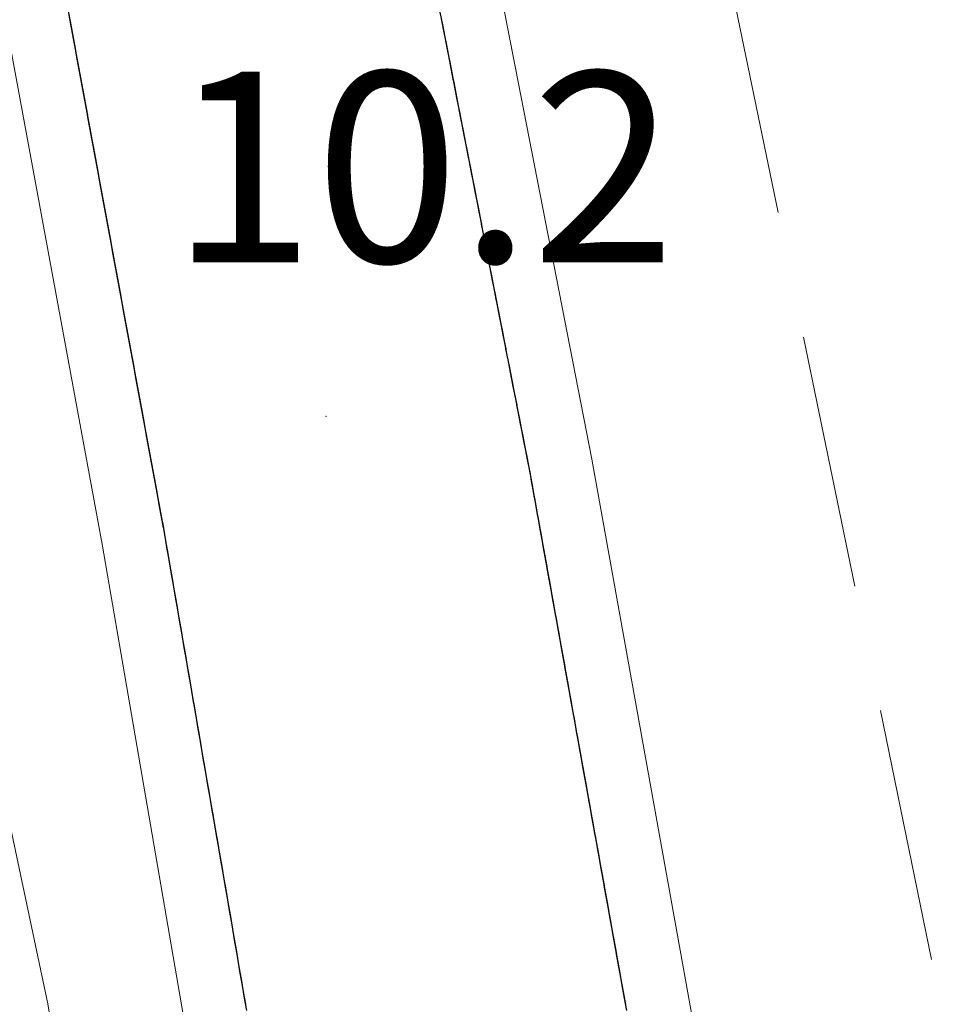
# Model space of a CAD drawing. Extents: x 2428744 to 2430524, y 4752374 to 4753590.
# Drawn here: x 2429920 to 2429934, y 4752706 to 4752722 of the extents above; entities that cross this region are included whole.
import ezdxf

# ---------------------------------------------------------------- set-up
doc = ezdxf.new("R2010")
doc.units = 0
doc.header["$LTSCALE"] = 2
doc.header["$MEASUREMENT"] = 0
doc.linetypes.add('LIMCOLT', pattern=[3, 2, -1])
doc.linetypes.add('PONTE', pattern=[0])
for name, color, linetype in [('030301', 1, 'LIMCOLT'), ('050610', 5, 'PONTE'), ('080203', 3, 'Continuous'), ('V0252', 6, 'Continuous')]:
    doc.layers.add(name, color=color, linetype=linetype)
doc.styles.add('Style07', font='Arial', dxfattribs={"height": 0.2})

# ---------------------------------------------------------------- blocks, each defined once
blk = doc.blocks.new('PARAL')
blk.add_line((0.5, 0), (0.5, 0.1))

msp = doc.modelspace()

# ---------------------------------------------------------------- linework, layer by layer
at = {"layer": '030301', "linetype": 'LIMCOLT', "lineweight": 0, "flags": 128}
msp.add_lwpolyline([(2429920.004, 4752775.324), (2429944.89, 4752654.161), (2430040.809, 4752669.243), (2430152.461, 4752686.696), (2430103.821, 4752804.679), (2429920.004, 4752775.324)], dxfattribs=at)
at = {"layer": '050610', "linetype": 'PONTE', "lineweight": 0, "flags": 128}
for points in [[(2429635.335, 4753260.031), (2429636.716, 4753254.696), (2429638.788, 4753249.373), (2429640.115, 4753246.326), (2429642.102, 4753242.497), (2429643.886, 4753239.708), (2429646.711, 4753236.083), (2429650.293, 4753231.901), (2429656.764, 4753225.351), (2429669.32, 4753212.768), (2429678.755, 4753203.602), (2429685.243, 4753196.94), (2429694.507, 4753187.718), (2429705.48, 4753176.332), (2429709.201, 4753172.031), (2429710.888, 4753170.082), (2429713.188, 4753167.5), (2429720.917, 4753158.821), (2429729.361, 4753148.181), (2429744.807, 4753125.518), (2429751.493, 4753101.47), (2429760.339, 4753084.467), (2429768.598, 4753065.711), (2429772.953, 4753053.983), (2429779.152, 4753033.656), (2429786.844, 4753006.755), (2429793.994, 4752982.853), (2429801.016, 4752957.736), (2429807.591, 4752935.489), (2429813.031, 4752920.113), (2429820.011, 4752903.253), (2429825.114, 4752892.92), (2429831.316, 4752881.242), (2429837.607, 4752870.358), (2429847.11, 4752856.257), (2429853.834, 4752847.503), (2429866.675, 4752831.12), (2429879.137, 4752811.879), (2429889.832, 4752792.976), (2429889.98, 4752792.689), (2429892.101, 4752788.558), (2429893.237, 4752786.345), (2429893.417, 4752785.993), (2429894.388, 4752784.103), (2429898.347, 4752775.2), (2429902.17, 4752766.624), (2429903.086, 4752764.094), (2429907.137, 4752752.91), (2429912.237, 4752737.963), (2429916.638, 4752722.735), (2429920.185, 4752706.057), (2429922.858, 4752689.073), (2429924.787, 4752673.222), (2429924.919, 4752672.143), (2429927.128, 4752650.886), (2429927.373, 4752649.019), (2429928.397, 4752649.002), (2429928.028, 4752658.857), (2429927.999, 4752659.332), (2429927.128, 4752670.199), (2429926.582, 4752678.581), (2429923.085, 4752701.39), (2429921.035, 4752713.293), (2429917.943, 4752730.091), (2429914.712, 4752747.972), (2429912.719, 4752759.724), (2429911.78, 4752764.604), (2429910.912, 4752769.255), (2429910.464, 4752775.196)], [(2429917.612, 4752775.874), (2429917.824, 4752773.628), (2429919.684, 4752761.722), (2429921.788, 4752750.681), (2429924.401, 4752736.931), (2429926.199, 4752727.672), (2429928.744, 4752714.632), (2429931.702, 4752698.163), (2429933.162, 4752687.112), (2429934.681, 4752673.951), (2429935.443, 4752660.667), (2429935.77, 4752642.585), (2429935.907, 4752627.192), (2429936.2, 4752597.071), (2429936.533, 4752556.629), (2429936.607, 4752541.944), (2429936.565, 4752530.791), (2429936.592, 4752524.785), (2429938.02, 4752502.938), (2429939.967, 4752477.07), (2429943.201, 4752442.562), (2429945.146, 4752425.586)]]:
    msp.add_lwpolyline(points, dxfattribs=at)
at = {"layer": '080203', "linetype": 'Continuous', "lineweight": 0}
msp.add_point((2429924.56, 4752715.302), dxfattribs=at)

# ---------------------------------------------------------------- block references
at = {"layer": '050610', "lineweight": 0}
for p, xscale, yscale, zscale, rotation in [((2429919.554, 4752721.336), 1.999999999995214, 1.999999999995214, 1.999999999995214, 10.42987036210262), ((2429919.572, 4752721.238), 1.999999999995214, 1.999999999995214, 1.999999999995214, 10.42987036210262), ((2429927.334, 4752721.855), 1.999999999542315, 1.999999999542315, 1.999999999542315, 191.0454619538051), ((2429927.353, 4752721.757), 1.999999999542315, 1.999999999542315, 1.999999999542315, 191.0454619538051), ((2429919.59, 4752721.14), 1.999999999995214, 1.999999999995214, 1.999999999995214, 10.42987036210262), ((2429919.609, 4752721.041), 1.999999999995214, 1.999999999995214, 1.999999999995214, 10.42987036210262), ((2429927.372, 4752721.659), 1.999999999542315, 1.999999999542315, 1.999999999542315, 191.0454619538051), ((2429919.627, 4752720.943), 1.999999999995214, 1.999999999995214, 1.999999999995214, 10.42987036210262), ((2429919.645, 4752720.845), 1.999999999995214, 1.999999999995214, 1.999999999995214, 10.42987036210262), ((2429927.391, 4752721.561), 1.999999999542315, 1.999999999542315, 1.999999999542315, 191.0454619538051), ((2429927.411, 4752721.463), 1.999999999542315, 1.999999999542315, 1.999999999542315, 191.0454619538051), ((2429919.663, 4752720.746), 1.999999999995214, 1.999999999995214, 1.999999999995214, 10.42987036210262), ((2429927.43, 4752721.365), 1.999999999542315, 1.999999999542315, 1.999999999542315, 191.0454619538051), ((2429927.449, 4752721.267), 1.999999999542315, 1.999999999542315, 1.999999999542315, 191.0454619538051), ((2429919.681, 4752720.648), 1.999999999995214, 1.999999999995214, 1.999999999995214, 10.42987036210262), ((2429919.699, 4752720.549), 1.999999999995214, 1.999999999995214, 1.999999999995214, 10.42987036210262), ((2429927.468, 4752721.168), 1.999999999542315, 1.999999999542315, 1.999999999542315, 191.0454619538051), ((2429919.717, 4752720.451), 1.999999999995214, 1.999999999995214, 1.999999999995214, 10.42987036210262), ((2429927.487, 4752721.07), 1.999999999542315, 1.999999999542315, 1.999999999542315, 191.0454619538051), ((2429927.506, 4752720.972), 1.999999999542315, 1.999999999542315, 1.999999999542315, 191.0454619538051), ((2429919.735, 4752720.353), 1.999999999995214, 1.999999999995214, 1.999999999995214, 10.42987036210262), ((2429919.753, 4752720.254), 1.999999999995214, 1.999999999995214, 1.999999999995214, 10.42987036210262), ((2429927.525, 4752720.874), 1.999999999542315, 1.999999999542315, 1.999999999542315, 191.0454619538051), ((2429919.772, 4752720.156), 1.999999999995214, 1.999999999995214, 1.999999999995214, 10.42987036210262), ((2429927.545, 4752720.776), 1.999999999542315, 1.999999999542315, 1.999999999542315, 191.0454619538051), ((2429927.564, 4752720.678), 1.999999999542315, 1.999999999542315, 1.999999999542315, 191.0454619538051), ((2429919.79, 4752720.058), 1.999999999995214, 1.999999999995214, 1.999999999995214, 10.42987036210262), ((2429919.808, 4752719.959), 1.999999999995214, 1.999999999995214, 1.999999999995214, 10.42987036210262), ((2429927.583, 4752720.579), 1.999999999542315, 1.999999999542315, 1.999999999542315, 191.0454619538051), ((2429927.602, 4752720.481), 1.999999999542315, 1.999999999542315, 1.999999999542315, 191.0454619538051), ((2429919.826, 4752719.861), 1.999999999995214, 1.999999999995214, 1.999999999995214, 10.42987036210262), ((2429919.844, 4752719.763), 1.999999999995214, 1.999999999995214, 1.999999999995214, 10.42987036210262), ((2429927.621, 4752720.383), 1.999999999542315, 1.999999999542315, 1.999999999542315, 191.0454619538051), ((2429919.862, 4752719.664), 1.999999999995214, 1.999999999995214, 1.999999999995214, 10.42987036210262), ((2429927.64, 4752720.285), 1.999999999542315, 1.999999999542315, 1.999999999542315, 191.0454619538051), ((2429927.66, 4752720.187), 1.999999999542315, 1.999999999542315, 1.999999999542315, 191.0454619538051), ((2429919.88, 4752719.566), 1.999999999995214, 1.999999999995214, 1.999999999995214, 10.42987036210262), ((2429919.898, 4752719.468), 1.999999999995214, 1.999999999995214, 1.999999999995214, 10.42987036210262), ((2429927.679, 4752720.089), 1.999999999542315, 1.999999999542315, 1.999999999542315, 191.0454619538051), ((2429919.916, 4752719.369), 1.999999999995214, 1.999999999995214, 1.999999999995214, 10.42987036210262), ((2429927.698, 4752719.991), 1.999999999542315, 1.999999999542315, 1.999999999542315, 191.0454619538051), ((2429927.717, 4752719.892), 1.999999999542315, 1.999999999542315, 1.999999999542315, 191.0454619538051), ((2429919.934, 4752719.271), 1.999999999995214, 1.999999999995214, 1.999999999995214, 10.42987036210262), ((2429919.953, 4752719.173), 1.999999999995214, 1.999999999995214, 1.999999999995214, 10.42987036210262), ((2429927.736, 4752719.794), 1.999999999542315, 1.999999999542315, 1.999999999542315, 191.0454619538051), ((2429919.971, 4752719.074), 1.999999999995214, 1.999999999995214, 1.999999999995214, 10.42987036210262), ((2429927.755, 4752719.696), 1.999999999542315, 1.999999999542315, 1.999999999542315, 191.0454619538051), ((2429927.775, 4752719.598), 1.999999999542315, 1.999999999542315, 1.999999999542315, 191.0454619538051), ((2429919.989, 4752718.976), 1.999999999995214, 1.999999999995214, 1.999999999995214, 10.42987036210262), ((2429920.007, 4752718.878), 1.999999999995214, 1.999999999995214, 1.999999999995214, 10.42987036210262), ((2429927.794, 4752719.5), 1.999999999542315, 1.999999999542315, 1.999999999542315, 191.0454619538051), ((2429927.813, 4752719.402), 1.999999999542315, 1.999999999542315, 1.999999999542315, 191.0454619538051), ((2429920.025, 4752718.779), 1.999999999995214, 1.999999999995214, 1.999999999995214, 10.42987036210262), ((2429920.043, 4752718.681), 1.999999999995214, 1.999999999995214, 1.999999999995214, 10.42987036210262), ((2429927.832, 4752719.304), 1.999999999542315, 1.999999999542315, 1.999999999542315, 191.0454619538051), ((2429920.061, 4752718.583), 1.999999999995214, 1.999999999995214, 1.999999999995214, 10.42987036210262), ((2429927.851, 4752719.205), 1.999999999542315, 1.999999999542315, 1.999999999542315, 191.0454619538051), ((2429927.87, 4752719.107), 1.999999999542315, 1.999999999542315, 1.999999999542315, 191.0454619538051), ((2429920.079, 4752718.484), 1.999999999995214, 1.999999999995214, 1.999999999995214, 10.42987036210262), ((2429920.097, 4752718.386), 1.999999999995214, 1.999999999995214, 1.999999999995214, 10.42987036210262), ((2429927.89, 4752719.009), 1.999999999542315, 1.999999999542315, 1.999999999542315, 191.0454619538051), ((2429920.115, 4752718.287), 1.999999999995214, 1.999999999995214, 1.999999999995214, 10.42987036210262), ((2429927.909, 4752718.911), 1.999999999542315, 1.999999999542315, 1.999999999542315, 191.0454619538051), ((2429927.928, 4752718.813), 1.999999999542315, 1.999999999542315, 1.999999999542315, 191.0454619538051), ((2429920.134, 4752718.189), 1.999999999995214, 1.999999999995214, 1.999999999995214, 10.42987036210262), ((2429920.152, 4752718.091), 1.999999999995214, 1.999999999995214, 1.999999999995214, 10.42987036210262), ((2429927.947, 4752718.715), 1.999999999542315, 1.999999999542315, 1.999999999542315, 191.0454619538051), ((2429920.17, 4752717.992), 1.999999999995214, 1.999999999995214, 1.999999999995214, 10.42987036210262), ((2429927.966, 4752718.617), 1.999999999542315, 1.999999999542315, 1.999999999542315, 191.0454619538051), ((2429927.985, 4752718.518), 1.999999999542315, 1.999999999542315, 1.999999999542315, 191.0454619538051), ((2429920.188, 4752717.894), 1.999999999995214, 1.999999999995214, 1.999999999995214, 10.42987036210262), ((2429920.206, 4752717.796), 1.999999999995214, 1.999999999995214, 1.999999999995214, 10.42987036210262), ((2429928.004, 4752718.42), 1.999999999542315, 1.999999999542315, 1.999999999542315, 191.0454619538051), ((2429928.024, 4752718.322), 1.999999999542315, 1.999999999542315, 1.999999999542315, 191.0454619538051), ((2429920.224, 4752717.697), 1.999999999995214, 1.999999999995214, 1.999999999995214, 10.42987036210262), ((2429920.242, 4752717.599), 1.999999999995214, 1.999999999995214, 1.999999999995214, 10.42987036210262), ((2429928.043, 4752718.224), 1.999999999542315, 1.999999999542315, 1.999999999542315, 191.0454619538051), ((2429920.26, 4752717.501), 1.999999999995214, 1.999999999995214, 1.999999999995214, 10.42987036210262), ((2429928.062, 4752718.126), 1.999999999542315, 1.999999999542315, 1.999999999542315, 191.0454619538051), ((2429928.081, 4752718.028), 1.999999999542315, 1.999999999542315, 1.999999999542315, 191.0454619538051), ((2429920.278, 4752717.402), 1.999999999995214, 1.999999999995214, 1.999999999995214, 10.42987036210262), ((2429920.297, 4752717.304), 1.999999999995214, 1.999999999995214, 1.999999999995214, 10.42987036210262), ((2429928.1, 4752717.93), 1.999999999542315, 1.999999999542315, 1.999999999542315, 191.0454619538051), ((2429920.315, 4752717.206), 1.999999999995214, 1.999999999995214, 1.999999999995214, 10.42987036210262), ((2429928.119, 4752717.831), 1.999999999542315, 1.999999999542315, 1.999999999542315, 191.0454619538051), ((2429928.139, 4752717.733), 1.999999999542315, 1.999999999542315, 1.999999999542315, 191.0454619538051), ((2429920.333, 4752717.107), 1.999999999995214, 1.999999999995214, 1.999999999995214, 10.42987036210262), ((2429920.351, 4752717.009), 1.999999999995214, 1.999999999995214, 1.999999999995214, 10.42987036210262), ((2429928.158, 4752717.635), 1.999999999542315, 1.999999999542315, 1.999999999542315, 191.0454619538051), ((2429928.177, 4752717.537), 1.999999999542315, 1.999999999542315, 1.999999999542315, 191.0454619538051), ((2429920.369, 4752716.911), 1.999999999995214, 1.999999999995214, 1.999999999995214, 10.42987036210262), ((2429920.387, 4752716.812), 1.999999999995214, 1.999999999995214, 1.999999999995214, 10.42987036210262), ((2429928.196, 4752717.439), 1.999999999542315, 1.999999999542315, 1.999999999542315, 191.0454619538051), ((2429920.405, 4752716.714), 1.999999999995214, 1.999999999995214, 1.999999999995214, 10.42987036210262), ((2429928.215, 4752717.341), 1.999999999542315, 1.999999999542315, 1.999999999542315, 191.0454619538051), ((2429928.234, 4752717.242), 1.999999999542315, 1.999999999542315, 1.999999999542315, 191.0454619538051), ((2429920.423, 4752716.616), 1.999999999995214, 1.999999999995214, 1.999999999995214, 10.42987036210262), ((2429920.441, 4752716.517), 1.999999999995214, 1.999999999995214, 1.999999999995214, 10.42987036210262), ((2429928.254, 4752717.144), 1.999999999542315, 1.999999999542315, 1.999999999542315, 191.0454619538051), ((2429920.459, 4752716.419), 1.999999999995214, 1.999999999995214, 1.999999999995214, 10.42987036210262), ((2429928.273, 4752717.046), 1.999999999542315, 1.999999999542315, 1.999999999542315, 191.0454619538051), ((2429928.292, 4752716.948), 1.999999999542315, 1.999999999542315, 1.999999999542315, 191.0454619538051), ((2429920.478, 4752716.321), 1.999999999995214, 1.999999999995214, 1.999999999995214, 10.42987036210262), ((2429920.496, 4752716.222), 1.999999999995214, 1.999999999995214, 1.999999999995214, 10.42987036210262), ((2429928.311, 4752716.85), 1.999999999542315, 1.999999999542315, 1.999999999542315, 191.0454619538051), ((2429920.514, 4752716.124), 1.999999999995214, 1.999999999995214, 1.999999999995214, 10.42987036210262), ((2429928.33, 4752716.752), 1.999999999542315, 1.999999999542315, 1.999999999542315, 191.0454619538051), ((2429928.349, 4752716.654), 1.999999999542315, 1.999999999542315, 1.999999999542315, 191.0454619538051), ((2429920.532, 4752716.026), 1.999999999995214, 1.999999999995214, 1.999999999995214, 10.42987036210262), ((2429920.55, 4752715.927), 1.999999999995214, 1.999999999995214, 1.999999999995214, 10.42987036210262), ((2429928.368, 4752716.555), 1.999999999542315, 1.999999999542315, 1.999999999542315, 191.0454619538051), ((2429928.388, 4752716.457), 1.999999999542315, 1.999999999542315, 1.999999999542315, 191.0454619538051), ((2429920.568, 4752715.829), 1.999999999995214, 1.999999999995214, 1.999999999995214, 10.42987036210262), ((2429920.586, 4752715.73), 1.999999999995214, 1.999999999995214, 1.999999999995214, 10.42987036210262), ((2429928.407, 4752716.359), 1.999999999542315, 1.999999999542315, 1.999999999542315, 191.0454619538051), ((2429920.604, 4752715.632), 1.999999999995214, 1.999999999995214, 1.999999999995214, 10.42987036210262), ((2429928.426, 4752716.261), 1.999999999542315, 1.999999999542315, 1.999999999542315, 191.0454619538051), ((2429928.445, 4752716.163), 1.999999999542315, 1.999999999542315, 1.999999999542315, 191.0454619538051), ((2429920.622, 4752715.534), 1.999999999995214, 1.999999999995214, 1.999999999995214, 10.42987036210262), ((2429920.64, 4752715.435), 1.999999999995214, 1.999999999995214, 1.999999999995214, 10.42987036210262), ((2429928.464, 4752716.065), 1.999999999542315, 1.999999999542315, 1.999999999542315, 191.0454619538051), ((2429920.659, 4752715.337), 1.999999999995214, 1.999999999995214, 1.999999999995214, 10.42987036210262), ((2429928.483, 4752715.967), 1.999999999542315, 1.999999999542315, 1.999999999542315, 191.0454619538051), ((2429928.503, 4752715.868), 1.999999999542315, 1.999999999542315, 1.999999999542315, 191.0454619538051), ((2429920.677, 4752715.239), 1.999999999995214, 1.999999999995214, 1.999999999995214, 10.42987036210262), ((2429920.695, 4752715.14), 1.999999999995214, 1.999999999995214, 1.999999999995214, 10.42987036210262), ((2429928.522, 4752715.77), 1.999999999542315, 1.999999999542315, 1.999999999542315, 191.0454619538051), ((2429920.713, 4752715.042), 1.999999999995214, 1.999999999995214, 1.999999999995214, 10.42987036210262), ((2429928.541, 4752715.672), 1.999999999542315, 1.999999999542315, 1.999999999542315, 191.0454619538051), ((2429928.56, 4752715.574), 1.999999999542315, 1.999999999542315, 1.999999999542315, 191.0454619538051), ((2429920.731, 4752714.944), 1.999999999995214, 1.999999999995214, 1.999999999995214, 10.42987036210262), ((2429920.749, 4752714.845), 1.999999999995214, 1.999999999995214, 1.999999999995214, 10.42987036210262), ((2429928.579, 4752715.476), 1.999999999542315, 1.999999999542315, 1.999999999542315, 191.0454619538051), ((2429928.598, 4752715.378), 1.999999999542315, 1.999999999542315, 1.999999999542315, 191.0454619538051), ((2429920.767, 4752714.747), 1.999999999995214, 1.999999999995214, 1.999999999995214, 10.42987036210262), ((2429920.785, 4752714.649), 1.999999999995214, 1.999999999995214, 1.999999999995214, 10.42987036210262), ((2429928.618, 4752715.28), 1.999999999542315, 1.999999999542315, 1.999999999542315, 191.0454619538051), ((2429920.803, 4752714.55), 1.999999999995214, 1.999999999995214, 1.999999999995214, 10.42987036210262), ((2429928.637, 4752715.181), 1.999999999542315, 1.999999999542315, 1.999999999542315, 191.0454619538051), ((2429928.656, 4752715.083), 1.999999999542315, 1.999999999542315, 1.999999999542315, 191.0454619538051), ((2429920.821, 4752714.452), 1.999999999995214, 1.999999999995214, 1.999999999995214, 10.42987036210262), ((2429920.84, 4752714.354), 1.999999999995214, 1.999999999995214, 1.999999999995214, 10.42987036210262), ((2429928.675, 4752714.985), 1.999999999542315, 1.999999999542315, 1.999999999542315, 191.0454619538051), ((2429920.858, 4752714.255), 1.999999999995214, 1.999999999995214, 1.999999999995214, 10.42987036210262), ((2429928.694, 4752714.887), 1.999999999542315, 1.999999999542315, 1.999999999542315, 191.0454619538051), ((2429928.713, 4752714.789), 1.999999999542315, 1.999999999542315, 1.999999999542315, 191.0454619538051), ((2429920.876, 4752714.157), 1.999999999995214, 1.999999999995214, 1.999999999995214, 10.42987036210262), ((2429920.894, 4752714.059), 1.999999999995214, 1.999999999995214, 1.999999999995214, 10.42987036210262), ((2429928.732, 4752714.691), 1.999999999542315, 1.999999999542315, 1.999999999542315, 191.0454619538051), ((2429928.751, 4752714.592), 1.999999999564125, 1.999999999564125, 1.999999999564125, 190.1836860837595), ((2429920.912, 4752713.96), 1.999999999995214, 1.999999999995214, 1.999999999995214, 10.42987036210262), ((2429928.769, 4752714.494), 1.999999999564125, 1.999999999564125, 1.999999999564125, 190.1836860837595), ((2429920.93, 4752713.862), 1.999999999995214, 1.999999999995214, 1.999999999995214, 10.42987036210262), ((2429920.948, 4752713.764), 1.999999999995214, 1.999999999995214, 1.999999999995214, 10.42987036210262), ((2429928.786, 4752714.396), 1.999999999564125, 1.999999999564125, 1.999999999564125, 190.1836860837595), ((2429928.804, 4752714.297), 1.999999999564125, 1.999999999564125, 1.999999999564125, 190.1836860837595), ((2429920.966, 4752713.665), 1.999999999995214, 1.999999999995214, 1.999999999995214, 10.42987036210262), ((2429920.984, 4752713.567), 1.999999999995214, 1.999999999995214, 1.999999999995214, 10.42987036210262), ((2429928.822, 4752714.199), 1.999999999564125, 1.999999999564125, 1.999999999564125, 190.1836860837595), ((2429921.003, 4752713.468), 1.999999999995214, 1.999999999995214, 1.999999999995214, 10.42987036210262), ((2429928.839, 4752714.1), 1.999999999564125, 1.999999999564125, 1.999999999564125, 190.1836860837595), ((2429928.857, 4752714.002), 1.999999999564125, 1.999999999564125, 1.999999999564125, 190.1836860837595), ((2429921.021, 4752713.37), 1.999999999995214, 1.999999999995214, 1.999999999995214, 10.42987036210262), ((2429921.038, 4752713.272), 2.000000000185445, 2.000000000185445, 2.000000000185445, 9.770703196344819), ((2429928.875, 4752713.903), 1.999999999564125, 1.999999999564125, 1.999999999564125, 190.1836860837595), ((2429928.892, 4752713.805), 1.999999999564125, 1.999999999564125, 1.999999999564125, 190.1836860837595), ((2429921.055, 4752713.173), 2.000000000185445, 2.000000000185445, 2.000000000185445, 9.770703196344819), ((2429928.91, 4752713.707), 1.999999999564125, 1.999999999564125, 1.999999999564125, 190.1836860837595), ((2429921.072, 4752713.075), 2.000000000185445, 2.000000000185445, 2.000000000185445, 9.770703196344819), ((2429921.089, 4752712.976), 2.000000000185445, 2.000000000185445, 2.000000000185445, 9.770703196344819), ((2429928.928, 4752713.608), 1.999999999564125, 1.999999999564125, 1.999999999564125, 190.1836860837595), ((2429928.946, 4752713.51), 1.999999999564125, 1.999999999564125, 1.999999999564125, 190.1836860837595), ((2429921.106, 4752712.878), 2.000000000185445, 2.000000000185445, 2.000000000185445, 9.770703196344819), ((2429928.963, 4752713.411), 1.999999999564125, 1.999999999564125, 1.999999999564125, 190.1836860837595), ((2429921.123, 4752712.779), 2.000000000185445, 2.000000000185445, 2.000000000185445, 9.770703196344819), ((2429921.14, 4752712.68), 2.000000000185445, 2.000000000185445, 2.000000000185445, 9.770703196344819), ((2429928.981, 4752713.313), 1.999999999564125, 1.999999999564125, 1.999999999564125, 190.1836860837595), ((2429928.999, 4752713.214), 1.999999999564125, 1.999999999564125, 1.999999999564125, 190.1836860837595), ((2429921.157, 4752712.582), 2.000000000185445, 2.000000000185445, 2.000000000185445, 9.770703196344819), ((2429921.174, 4752712.483), 2.000000000185445, 2.000000000185445, 2.000000000185445, 9.770703196344819), ((2429929.016, 4752713.116), 1.999999999564125, 1.999999999564125, 1.999999999564125, 190.1836860837595), ((2429921.191, 4752712.385), 2.000000000185445, 2.000000000185445, 2.000000000185445, 9.770703196344819), ((2429929.034, 4752713.018), 1.999999999564125, 1.999999999564125, 1.999999999564125, 190.1836860837595), ((2429929.052, 4752712.919), 1.999999999564125, 1.999999999564125, 1.999999999564125, 190.1836860837595), ((2429921.208, 4752712.286), 2.000000000185445, 2.000000000185445, 2.000000000185445, 9.770703196344819), ((2429921.225, 4752712.188), 2.000000000185445, 2.000000000185445, 2.000000000185445, 9.770703196344819), ((2429929.069, 4752712.821), 1.999999999564125, 1.999999999564125, 1.999999999564125, 190.1836860837595), ((2429929.087, 4752712.722), 1.999999999564125, 1.999999999564125, 1.999999999564125, 190.1836860837595), ((2429921.242, 4752712.089), 2.000000000185445, 2.000000000185445, 2.000000000185445, 9.770703196344819), ((2429929.105, 4752712.624), 1.999999999564125, 1.999999999564125, 1.999999999564125, 190.1836860837595), ((2429921.259, 4752711.991), 2.000000000185445, 2.000000000185445, 2.000000000185445, 9.770703196344819), ((2429921.276, 4752711.892), 2.000000000185445, 2.000000000185445, 2.000000000185445, 9.770703196344819), ((2429929.122, 4752712.525), 1.999999999564125, 1.999999999564125, 1.999999999564125, 190.1836860837595), ((2429929.14, 4752712.427), 1.999999999564125, 1.999999999564125, 1.999999999564125, 190.1836860837595), ((2429921.293, 4752711.793), 2.000000000185445, 2.000000000185445, 2.000000000185445, 9.770703196344819), ((2429929.158, 4752712.329), 1.999999999564125, 1.999999999564125, 1.999999999564125, 190.1836860837595), ((2429921.31, 4752711.695), 2.000000000185445, 2.000000000185445, 2.000000000185445, 9.770703196344819), ((2429921.327, 4752711.596), 2.000000000185445, 2.000000000185445, 2.000000000185445, 9.770703196344819), ((2429929.175, 4752712.23), 1.999999999564125, 1.999999999564125, 1.999999999564125, 190.1836860837595), ((2429929.193, 4752712.132), 1.999999999564125, 1.999999999564125, 1.999999999564125, 190.1836860837595), ((2429921.344, 4752711.498), 2.000000000185445, 2.000000000185445, 2.000000000185445, 9.770703196344819), ((2429921.361, 4752711.399), 2.000000000185445, 2.000000000185445, 2.000000000185445, 9.770703196344819), ((2429929.211, 4752712.033), 1.999999999564125, 1.999999999564125, 1.999999999564125, 190.1836860837595), ((2429921.378, 4752711.301), 2.000000000185445, 2.000000000185445, 2.000000000185445, 9.770703196344819), ((2429929.228, 4752711.935), 1.999999999564125, 1.999999999564125, 1.999999999564125, 190.1836860837595), ((2429929.246, 4752711.836), 1.999999999564125, 1.999999999564125, 1.999999999564125, 190.1836860837595), ((2429921.395, 4752711.202), 2.000000000185445, 2.000000000185445, 2.000000000185445, 9.770703196344819), ((2429921.412, 4752711.104), 2.000000000185445, 2.000000000185445, 2.000000000185445, 9.770703196344819), ((2429929.264, 4752711.738), 1.999999999564125, 1.999999999564125, 1.999999999564125, 190.1836860837595), ((2429929.281, 4752711.64), 1.999999999564125, 1.999999999564125, 1.999999999564125, 190.1836860837595), ((2429921.429, 4752711.005), 2.000000000185445, 2.000000000185445, 2.000000000185445, 9.770703196344819), ((2429929.299, 4752711.541), 1.999999999564125, 1.999999999564125, 1.999999999564125, 190.1836860837595), ((2429921.446, 4752710.907), 2.000000000185445, 2.000000000185445, 2.000000000185445, 9.770703196344819), ((2429921.463, 4752710.808), 2.000000000185445, 2.000000000185445, 2.000000000185445, 9.770703196344819), ((2429929.317, 4752711.443), 1.999999999564125, 1.999999999564125, 1.999999999564125, 190.1836860837595), ((2429929.335, 4752711.344), 1.999999999564125, 1.999999999564125, 1.999999999564125, 190.1836860837595), ((2429921.48, 4752710.709), 2.000000000185445, 2.000000000185445, 2.000000000185445, 9.770703196344819), ((2429929.352, 4752711.246), 1.999999999564125, 1.999999999564125, 1.999999999564125, 190.1836860837595), ((2429921.497, 4752710.611), 2.000000000185445, 2.000000000185445, 2.000000000185445, 9.770703196344819), ((2429921.514, 4752710.512), 2.000000000185445, 2.000000000185445, 2.000000000185445, 9.770703196344819), ((2429929.37, 4752711.148), 1.999999999564125, 1.999999999564125, 1.999999999564125, 190.1836860837595), ((2429929.388, 4752711.049), 1.999999999564125, 1.999999999564125, 1.999999999564125, 190.1836860837595), ((2429921.531, 4752710.414), 2.000000000185445, 2.000000000185445, 2.000000000185445, 9.770703196344819), ((2429921.548, 4752710.315), 2.000000000185445, 2.000000000185445, 2.000000000185445, 9.770703196344819), ((2429929.405, 4752710.951), 1.999999999564125, 1.999999999564125, 1.999999999564125, 190.1836860837595), ((2429921.565, 4752710.217), 2.000000000185445, 2.000000000185445, 2.000000000185445, 9.770703196344819), ((2429929.423, 4752710.852), 1.999999999564125, 1.999999999564125, 1.999999999564125, 190.1836860837595), ((2429929.441, 4752710.754), 1.999999999564125, 1.999999999564125, 1.999999999564125, 190.1836860837595), ((2429921.582, 4752710.118), 2.000000000185445, 2.000000000185445, 2.000000000185445, 9.770703196344819), ((2429921.599, 4752710.02), 2.000000000185445, 2.000000000185445, 2.000000000185445, 9.770703196344819), ((2429929.458, 4752710.655), 1.999999999564125, 1.999999999564125, 1.999999999564125, 190.1836860837595), ((2429929.476, 4752710.557), 1.999999999564125, 1.999999999564125, 1.999999999564125, 190.1836860837595), ((2429921.615, 4752709.921), 2.000000000185445, 2.000000000185445, 2.000000000185445, 9.770703196344819), ((2429929.494, 4752710.459), 1.999999999564125, 1.999999999564125, 1.999999999564125, 190.1836860837595), ((2429921.632, 4752709.822), 2.000000000185445, 2.000000000185445, 2.000000000185445, 9.770703196344819), ((2429921.649, 4752709.724), 2.000000000185445, 2.000000000185445, 2.000000000185445, 9.770703196344819), ((2429929.511, 4752710.36), 1.999999999564125, 1.999999999564125, 1.999999999564125, 190.1836860837595), ((2429929.529, 4752710.262), 1.999999999564125, 1.999999999564125, 1.999999999564125, 190.1836860837595), ((2429921.666, 4752709.625), 2.000000000185445, 2.000000000185445, 2.000000000185445, 9.770703196344819), ((2429929.547, 4752710.163), 1.999999999564125, 1.999999999564125, 1.999999999564125, 190.1836860837595), ((2429921.683, 4752709.527), 2.000000000185445, 2.000000000185445, 2.000000000185445, 9.770703196344819), ((2429921.7, 4752709.428), 2.000000000185445, 2.000000000185445, 2.000000000185445, 9.770703196344819), ((2429929.564, 4752710.065), 1.999999999564125, 1.999999999564125, 1.999999999564125, 190.1836860837595), ((2429929.582, 4752709.966), 1.999999999564125, 1.999999999564125, 1.999999999564125, 190.1836860837595), ((2429921.717, 4752709.33), 2.000000000185445, 2.000000000185445, 2.000000000185445, 9.770703196344819), ((2429921.734, 4752709.231), 2.000000000185445, 2.000000000185445, 2.000000000185445, 9.770703196344819), ((2429929.6, 4752709.868), 1.999999999564125, 1.999999999564125, 1.999999999564125, 190.1836860837595), ((2429921.751, 4752709.133), 2.000000000185445, 2.000000000185445, 2.000000000185445, 9.770703196344819), ((2429929.617, 4752709.77), 1.999999999564125, 1.999999999564125, 1.999999999564125, 190.1836860837595), ((2429929.635, 4752709.671), 1.999999999564125, 1.999999999564125, 1.999999999564125, 190.1836860837595), ((2429921.768, 4752709.034), 2.000000000185445, 2.000000000185445, 2.000000000185445, 9.770703196344819), ((2429921.785, 4752708.936), 2.000000000185445, 2.000000000185445, 2.000000000185445, 9.770703196344819), ((2429929.653, 4752709.573), 1.999999999564125, 1.999999999564125, 1.999999999564125, 190.1836860837595), ((2429929.67, 4752709.474), 1.999999999564125, 1.999999999564125, 1.999999999564125, 190.1836860837595), ((2429921.802, 4752708.837), 2.000000000185445, 2.000000000185445, 2.000000000185445, 9.770703196344819), ((2429929.688, 4752709.376), 1.999999999564125, 1.999999999564125, 1.999999999564125, 190.1836860837595), ((2429921.819, 4752708.738), 2.000000000185445, 2.000000000185445, 2.000000000185445, 9.770703196344819), ((2429921.836, 4752708.64), 2.000000000185445, 2.000000000185445, 2.000000000185445, 9.770703196344819), ((2429929.706, 4752709.277), 1.999999999564125, 1.999999999564125, 1.999999999564125, 190.1836860837595), ((2429929.723, 4752709.179), 1.999999999564125, 1.999999999564125, 1.999999999564125, 190.1836860837595), ((2429921.853, 4752708.541), 2.000000000185445, 2.000000000185445, 2.000000000185445, 9.770703196344819), ((2429929.741, 4752709.081), 1.999999999564125, 1.999999999564125, 1.999999999564125, 190.1836860837595), ((2429921.87, 4752708.443), 2.000000000185445, 2.000000000185445, 2.000000000185445, 9.770703196344819), ((2429921.887, 4752708.344), 2.000000000185445, 2.000000000185445, 2.000000000185445, 9.770703196344819), ((2429929.759, 4752708.982), 1.999999999564125, 1.999999999564125, 1.999999999564125, 190.1836860837595), ((2429929.777, 4752708.884), 1.999999999564125, 1.999999999564125, 1.999999999564125, 190.1836860837595), ((2429921.904, 4752708.246), 2.000000000185445, 2.000000000185445, 2.000000000185445, 9.770703196344819), ((2429921.921, 4752708.147), 2.000000000185445, 2.000000000185445, 2.000000000185445, 9.770703196344819), ((2429929.794, 4752708.785), 1.999999999564125, 1.999999999564125, 1.999999999564125, 190.1836860837595), ((2429929.812, 4752708.687), 1.999999999564125, 1.999999999564125, 1.999999999564125, 190.1836860837595), ((2429921.938, 4752708.049), 2.000000000185445, 2.000000000185445, 2.000000000185445, 9.770703196344819), ((2429929.83, 4752708.588), 1.999999999564125, 1.999999999564125, 1.999999999564125, 190.1836860837595), ((2429921.955, 4752707.95), 2.000000000185445, 2.000000000185445, 2.000000000185445, 9.770703196344819), ((2429921.972, 4752707.852), 2.000000000185445, 2.000000000185445, 2.000000000185445, 9.770703196344819), ((2429929.847, 4752708.49), 1.999999999564125, 1.999999999564125, 1.999999999564125, 190.1836860837595), ((2429929.865, 4752708.392), 1.999999999564125, 1.999999999564125, 1.999999999564125, 190.1836860837595), ((2429921.989, 4752707.753), 2.000000000185445, 2.000000000185445, 2.000000000185445, 9.770703196344819), ((2429929.883, 4752708.293), 1.999999999564125, 1.999999999564125, 1.999999999564125, 190.1836860837595), ((2429922.006, 4752707.654), 2.000000000185445, 2.000000000185445, 2.000000000185445, 9.770703196344819), ((2429922.023, 4752707.556), 2.000000000185445, 2.000000000185445, 2.000000000185445, 9.770703196344819), ((2429929.9, 4752708.195), 1.999999999564125, 1.999999999564125, 1.999999999564125, 190.1836860837595), ((2429929.918, 4752708.096), 1.999999999564125, 1.999999999564125, 1.999999999564125, 190.1836860837595), ((2429922.04, 4752707.457), 2.000000000185445, 2.000000000185445, 2.000000000185445, 9.770703196344819), ((2429929.936, 4752707.998), 1.999999999564125, 1.999999999564125, 1.999999999564125, 190.1836860837595), ((2429922.057, 4752707.359), 2.000000000185445, 2.000000000185445, 2.000000000185445, 9.770703196344819), ((2429922.074, 4752707.26), 2.000000000185445, 2.000000000185445, 2.000000000185445, 9.770703196344819), ((2429929.953, 4752707.9), 1.999999999564125, 1.999999999564125, 1.999999999564125, 190.1836860837595), ((2429929.971, 4752707.801), 1.999999999564125, 1.999999999564125, 1.999999999564125, 190.1836860837595), ((2429922.091, 4752707.162), 2.000000000185445, 2.000000000185445, 2.000000000185445, 9.770703196344819), ((2429922.108, 4752707.063), 2.000000000185445, 2.000000000185445, 2.000000000185445, 9.770703196344819), ((2429929.989, 4752707.703), 1.999999999564125, 1.999999999564125, 1.999999999564125, 190.1836860837595), ((2429930.006, 4752707.604), 1.999999999564125, 1.999999999564125, 1.999999999564125, 190.1836860837595), ((2429922.125, 4752706.965), 2.000000000185445, 2.000000000185445, 2.000000000185445, 9.770703196344819), ((2429930.024, 4752707.506), 1.999999999564125, 1.999999999564125, 1.999999999564125, 190.1836860837595), ((2429922.142, 4752706.866), 2.000000000185445, 2.000000000185445, 2.000000000185445, 9.770703196344819), ((2429922.159, 4752706.767), 2.000000000185445, 2.000000000185445, 2.000000000185445, 9.770703196344819), ((2429930.042, 4752707.407), 1.999999999564125, 1.999999999564125, 1.999999999564125, 190.1836860837595), ((2429930.059, 4752707.309), 1.999999999564125, 1.999999999564125, 1.999999999564125, 190.1836860837595), ((2429922.176, 4752706.669), 2.000000000185445, 2.000000000185445, 2.000000000185445, 9.770703196344819), ((2429930.077, 4752707.211), 1.999999999564125, 1.999999999564125, 1.999999999564125, 190.1836860837595), ((2429922.192, 4752706.57), 2.000000000185445, 2.000000000185445, 2.000000000185445, 9.770703196344819), ((2429922.209, 4752706.472), 2.000000000185445, 2.000000000185445, 2.000000000185445, 9.770703196344819), ((2429930.095, 4752707.112), 1.999999999564125, 1.999999999564125, 1.999999999564125, 190.1836860837595), ((2429930.112, 4752707.014), 1.999999999564125, 1.999999999564125, 1.999999999564125, 190.1836860837595), ((2429922.226, 4752706.373), 2.000000000185445, 2.000000000185445, 2.000000000185445, 9.770703196344819), ((2429930.13, 4752706.915), 1.999999999564125, 1.999999999564125, 1.999999999564125, 190.1836860837595), ((2429922.243, 4752706.275), 2.000000000185445, 2.000000000185445, 2.000000000185445, 9.770703196344819), ((2429922.26, 4752706.176), 2.000000000185445, 2.000000000185445, 2.000000000185445, 9.770703196344819), ((2429930.148, 4752706.817), 1.999999999564125, 1.999999999564125, 1.999999999564125, 190.1836860837595), ((2429930.165, 4752706.718), 1.999999999564125, 1.999999999564125, 1.999999999564125, 190.1836860837595), ((2429922.277, 4752706.078), 2.000000000185445, 2.000000000185445, 2.000000000185445, 9.770703196344819), ((2429922.294, 4752705.979), 2.000000000185445, 2.000000000185445, 2.000000000185445, 9.770703196344819), ((2429930.183, 4752706.62), 1.999999999564125, 1.999999999564125, 1.999999999564125, 190.1836860837595), ((2429930.201, 4752706.522), 1.999999999564125, 1.999999999564125, 1.999999999564125, 190.1836860837595), ((2429922.311, 4752705.881), 2.000000000185445, 2.000000000185445, 2.000000000185445, 9.770703196344819), ((2429930.219, 4752706.423), 1.999999999564125, 1.999999999564125, 1.999999999564125, 190.1836860837595), ((2429922.328, 4752705.782), 2.000000000185445, 2.000000000185445, 2.000000000185445, 9.770703196344819), ((2429930.236, 4752706.325), 1.999999999564125, 1.999999999564125, 1.999999999564125, 190.1836860837595)]:
    msp.add_blockref('PARAL', p, dxfattribs=dict(at, xscale=xscale, yscale=yscale, zscale=zscale, rotation=rotation))

# ---------------------------------------------------------------- texts
at = {"layer": 'V0252', "linetype": 'Continuous', "lineweight": 0, "style": 'Style07'}
msp.add_text('10.2', height=3, dxfattribs=at).set_placement((2429922.112, 4752717.726))

doc.saveas('drawing.dxf')
